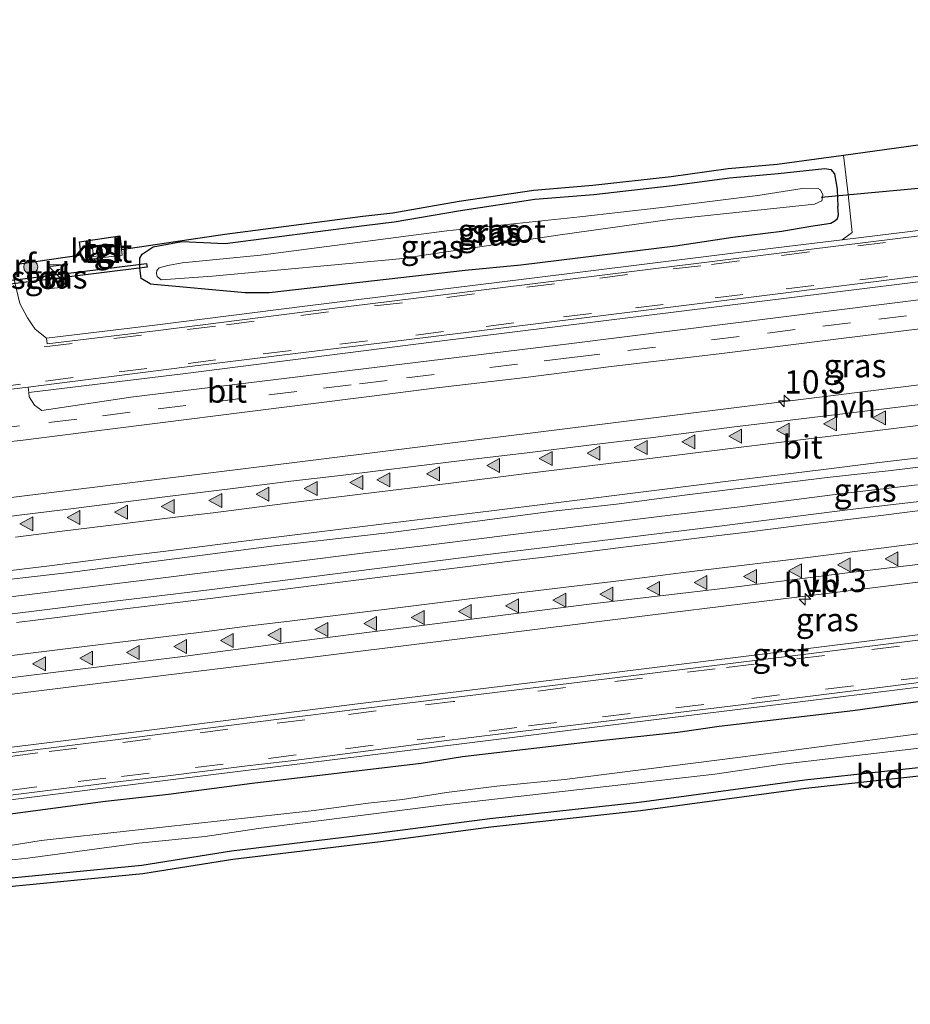
# Model space of a CAD drawing. Units: metres. Extents: x 29997 to 40002, y 370515 to 375003.
# Drawn here: x 34037 to 34133, y 371924 to 372030 of the extents above; entities that cross this region are included whole.
import ezdxf
from ezdxf.enums import TextEntityAlignment as Align

# ---------------------------------------------------------------- set-up
doc = ezdxf.new("R2010")
doc.units = ezdxf.units.M
doc.linetypes.add('VW-3-9_STREEP', pattern=[12, 3, -9])
doc.layers.get('0').update_dxf_attribs({"lineweight": 25})
for name, color, linetype, lineweight in [('B-ME-AL-OVERIG-S-B1', 7, 'Continuous', 18), ('B-ME-AM-KILOMETR-S-B1', 7, 'Continuous', 18), ('B-ME-BV-GELEIDECONSTRUCTIE-GELEIDERAIL-L-B1', 213, 'BV-GELEIDERAIL', 18), ('B-ME-GR-BOOM-S-B1', 93, 'Continuous', 18), ('B-ME-IE-GRASLAND-GV-B6', 93, 'Continuous', 18), ('B-ME-IE-GRONDWERKLIJN-GROND_INGERICHT-GV-B6', 253, 'Continuous', 18), ('B-ME-IE-INRICHTINGSELEMENT-S-B1', 253, 'Continuous', 18), ('B-ME-OG-BEBOUWING-GV-B6', 173, 'Continuous', 18), ('B-ME-OG-WATER-GV-B6', 153, 'Continuous', 18), ('B-ME-VH-VERH_SOORT-BITUMEN-GV-B6', 8, 'IE-TERREINAFSCHEIDING-NATUURLIJK-HOUTWAL', 18), ('B-ME-VH-VERH_SOORT-GV-B6', 8, 'Continuous', 18), ('B-ME-VH-VERH_SOORT-HALF_VERHARDING-GV-B6', 8, 'IE-TERREINAFSCHEIDING-NATUURLIJK-HOUTWAL', 18), ('B-ME-VH-VERH_SOORT-KLINKERS-GV-B6', 8, 'IE-TERREINAFSCHEIDING-NATUURLIJK-HOUTWAL', 18), ('B-ME-VH-VERH_SOORT-TEGELS-GV-B6', 8, 'Continuous', 18), ('B-ME-VW-MARKERING-39STREEP-015-L-B1', 255, 'VW-3-9_STREEP', 18), ('B-ME-VW-MARKERING-STREEP-015-L-B1', 7, 'Continuous', 18), ('B-ME-VW-MARKERING-VLAKMARK-S-B1', 7, 'Continuous', 18)]:
    doc.layers.add(name, color=color, linetype=linetype, lineweight=lineweight)
for name, color, linetype in [('B-ME-GW-INSTEEKWATERGANG-L-B1', 10, 'Continuous'), ('B-ME-KG-KADASTRAAL-OPNAMEDTMGRENS-L-B1', 10, 'Continuous'), ('B-ME-KW-DUIKER-GV-B6', 10, 'Continuous'), ('B-ME-KW-DUIKER-L-B1', 10, 'Continuous')]:
    doc.layers.add(name, color=color, linetype=linetype)
doc.styles.add('NLCS-ISO', font='NLCS-ISO.TTF')
doc.linetypes.add('BV-GELEIDERAIL', pattern='A,10,-3,[108,NLCS.SHX,S=1,R=0,X=0,Y=0],-3', length=16)
doc.linetypes.add('IE-TERREINAFSCHEIDING-NATUURLIJK-HOUTWAL', pattern='A,7,-1.5,[67,NLCS.SHX,S=0.75,R=45,X=0,Y=0],-1.5,7,-1.5,[70,NLCS.SHX,S=0.75,R=0,X=0,Y=0],-1.5', length=20)

# ---------------------------------------------------------------- blocks, each defined once
blk = doc.blocks.new('hecto')
for p, q in [((0, 0.625), (-0.625, 0)), ((0, -0.625), (0, 0.625)), ((-0.625, 0), (0.625, 0)), ((0.625, 0), (0, -0.625))]:
    blk.add_line(p, q)
blk = doc.blocks.new('verfsymbol')
for color in [252, 253]:
    blk.add_hatch(color=color).paths.add_polyline_path([(0.75, -0.625), (0, 0.75), (-0.75, -0.625)])
blk.add_lwpolyline([(0.75, -0.625), (0, 0.75), (-0.75, -0.625)], close=True)
blk = doc.blocks.new('boom')
h = blk.add_hatch(color=256)
edge = h.paths.add_edge_path()
edge.add_arc((0, 0), 0.75, 0, 360)
blk.add_circle((0, 0), 0.75)
blk = doc.blocks.new('kast')
blk.add_line((-0.75, -0.75), (0.75, 0.75))
blk.add_lwpolyline([(-0.75, 0.75), (0.75, 0.75), (0.75, -0.75), (-0.75, -0.75)], close=True)
blk = doc.blocks.new('dtb')
blk.add_circle((0, 0), 0.75)

msp = doc.modelspace()

# ---------------------------------------------------------------- linework, layer by layer
at = {"layer": 'B-ME-BV-GELEIDECONSTRUCTIE-GELEIDERAIL-L-B1'}
msp.add_polyline3d([(34022.787, 371966.185, 3.495), (34039.042, 371968.179, 3.529), (34045.824, 371969.05, 3.526), (34050.535, 371969.611, 3.525), (34058.777, 371970.653, 3.524), (34065.943, 371971.51, 3.514), (34074.499, 371972.599, 3.506), (34081.869, 371973.467, 3.518), (34090.096, 371974.525, 3.529), (34098.258, 371975.52, 3.535), (34105.773, 371976.451, 3.528), (34114.138, 371977.447, 3.536), (34125.483, 371978.922, 3.518), (34133.474, 371979.843, 3.522)], dxfattribs=at)
at = {"layer": 'B-ME-GW-INSTEEKWATERGANG-L-B1'}
for points in [[(34051.1281, 372001.4129, 1.4933), (34050.164, 372001.979, 1.39), (34050.01, 372003.104, 1.343), (34050.041, 372004.177, 1.355), (34050.276, 372004.616, 1.409), (34051.466, 372005.377, 1.382), (34054.536, 372005.953, 1.342), (34059.2, 372005.732, 1.288), (34074.086, 372007.678, 1.455), (34077.313, 372008.061, 1.389), (34084.448, 372009.297, 1.432), (34092.424, 372010.487, 1.492), (34098.749, 372011.018, 1.516), (34107.165, 372011.958, 1.503), (34113.296, 372012.787, 1.554), (34118.527, 372013.251, 1.456), (34123.528, 372013.807, 1.517), (34124.183, 372013.687, 1.541), (34124.591, 372013.206, 1.609), (34124.864, 372011.579, 1.637), (34124.926, 372009.714, 1.674)], [(34051.1281, 372001.4129, 1.4933), (34061.339, 372000.484, 1.629), (34063.8973, 372000.4755, 1.7359), (34084.934, 372002.9, 1.728), (34090.914, 372003.456, 1.766), (34107.52, 372005.497, 1.788), (34113.683, 372006.42, 1.773), (34118.92, 372007.061, 1.791), (34122.028, 372007.594, 1.723), (34124.175, 372007.9348, 1.7586), (34124.6354, 372008.1624, 1.7502), (34124.911, 372008.439, 1.742), (34125.0007, 372008.8326, 1.7321), (34124.926, 372009.714, 1.674)], [(34291.385, 371968.94, 1.341), (34287.9702, 371968.5021, 1.4366), (34282.3873, 371967.9097, 1.4241), (34277.0252, 371967.0776, 1.5035), (34268.1985, 371965.9953, 1.3201), (34240.3479, 371963.0076, 1.2488), (34217.4752, 371960.1178, 1.2825), (34206.9808, 371958.4322, 1.4194), (34186.4883, 371956.2729, 1.3186), (34163.16, 371953.2232, 1.2741), (34152.8216, 371951.753, 1.3973), (34138.4835, 371950.0288, 1.3523), (34121.382, 371948.156, 1.38), (34103.635, 371945.782, 1.399), (34087.576, 371944.012, 1.356), (34075.735, 371942.46, 1.317), (34059.863, 371940.546, 1.337), (34050.2421, 371939.0162, 1.3634), (34032.547, 371937.305, 1.309), (34025.269, 371936.323, 1.325)], [(34024.942, 371936.994, 1.238), (34024.429, 371938.24, 1.501), (34024.091, 371940.188, 1.624), (34023.958, 371941.309, 1.753), (34024.133, 371942.174, 1.773), (34024.809, 371942.779, 1.872), (34025.308, 371942.996, 1.844), (34029.562, 371943.694, 1.906), (34034.745, 371944.381, 1.873), (34046.327, 371945.905, 1.968), (34053.096, 371946.652, 1.898), (34062.094, 371947.844, 1.954), (34080.235, 371949.986, 1.923), (34084.65, 371950.703, 1.934), (34098.474, 371952.32, 1.952), (34107.77, 371953.307, 1.915), (34112.205, 371953.947, 1.956), (34126.567, 371955.634, 1.927), (34131.944, 371956.375, 1.982), (34139.272, 371957.353, 1.918)]]:
    msp.add_polyline3d(points, dxfattribs=at)
at = {"layer": 'B-ME-IE-GRASLAND-GV-B6'}
for points in [[(34049.053, 371989.247, 2.035), (34039.511, 371987.834, 2.042), (34038.724, 371988.4, 2.021), (34038.158, 371989.287, 1.975), (34038.114, 371989.768, 1.968), (34054.911, 371991.798, 1.953), (34081.609, 371995.181, 1.964), (34116.521, 371999.516, 2.008), (34143.114, 372002.818, 2.033), (34168.839, 372005.996, 2.017), (34194.37, 372009.148, 2.023), (34217.948, 372012.126, 2.044), (34245.226, 372015.537, 2.063), (34271.624, 372018.721, 2.056), (34297.4, 372021.921, 2.072), (34322.171, 372025.017, 2.081)], [(34305.857, 372020.921, 2.1569), (34298.8853, 372020.1501, 2.149), (34264.4697, 372015.8436, 2.144), (34252.3394, 372014.2574, 2.1351), (34228.3465, 372011.3631, 2.0838), (34189.6824, 372006.5331, 2.0708), (34169.8, 372004.195, 2.037), (34140.221, 372000.412, 2.024), (34135.601, 371999.938, 2.039), (34096.361, 371994.997, 2.035), (34049.053, 371989.247, 2.035)], [(34125.5458, 372015.2239, 1.5995), (34126.0317, 372010.987, 1.7074), (34126.4962, 372006.937, 1.8104), (34125.423, 372006.151, 1.838), (34118.298, 372005.282, 1.823), (34091.525, 372001.94, 1.84), (34067.72, 371999.005, 1.82), (34051.632, 371996.969, 1.855), (34040.011, 371995.5699, 1.8335), (34038.788, 371996.562, 1.789), (34038.4106, 371997.1145, 1.7623), (34037.967, 371997.764, 1.731), (34037.147, 371999.318, 1.686), (34036.4422, 372002.3126, 1.4919)], [(34037.104, 372003.5601, 1.696), (34043.74, 372004.512, 1.632), (34043.82, 372003.964, 1.624), (34048.132, 372004.495, 1.636), (34048.0502, 372005.1146, 1.6417), (34059.1611, 372006.7343, 1.2519), (34073.9594, 372008.6693, 1.4186), (34077.1685, 372009.0502, 1.3525), (34084.2892, 372010.2837, 1.3955), (34092.3085, 372011.4802, 1.4556), (34098.6518, 372012.0127, 1.4797), (34107.0427, 372012.9499, 1.4666), (34113.1847, 372013.7804, 1.5176), (34118.4275, 372014.2454, 1.4197), (34125.5458, 372015.2239, 1.5995)], [(34124.926, 372009.714, 1.674), (34125.0007, 372008.8326, 1.7321), (34124.911, 372008.439, 1.742), (34124.6354, 372008.1624, 1.7502), (34124.175, 372007.9348, 1.7586), (34122.028, 372007.594, 1.723), (34118.92, 372007.061, 1.791), (34113.683, 372006.42, 1.773), (34107.52, 372005.497, 1.788), (34090.914, 372003.456, 1.766), (34084.934, 372002.9, 1.728), (34063.8973, 372000.4755, 1.7359), (34061.339, 372000.484, 1.629), (34051.1281, 372001.4129, 1.4933), (34050.164, 372001.979, 1.39), (34050.01, 372003.104, 1.343), (34050.041, 372004.177, 1.355), (34050.276, 372004.616, 1.409), (34051.466, 372005.377, 1.382), (34054.536, 372005.953, 1.342), (34059.2, 372005.732, 1.288), (34074.086, 372007.678, 1.455), (34077.313, 372008.061, 1.389), (34084.448, 372009.297, 1.432), (34092.424, 372010.487, 1.492), (34098.749, 372011.018, 1.516), (34107.165, 372011.958, 1.503), (34113.296, 372012.787, 1.554), (34118.527, 372013.251, 1.456), (34123.528, 372013.807, 1.517), (34124.183, 372013.687, 1.541), (34124.591, 372013.206, 1.609), (34124.864, 372011.579, 1.637), (34124.926, 372009.714, 1.674)], [(34074.086, 372007.678, 1.455), (34059.2, 372005.732, 1.288), (34054.536, 372005.953, 1.342), (34051.466, 372005.377, 1.382), (34050.276, 372004.616, 1.409), (34050.041, 372004.177, 1.355), (34050.01, 372003.104, 1.343), (34050.164, 372001.979, 1.39), (34051.1281, 372001.4129, 1.4933), (34061.339, 372000.484, 1.629), (34063.8973, 372000.4755, 1.7359), (34084.934, 372002.9, 1.728), (34090.914, 372003.456, 1.766), (34107.52, 372005.497, 1.788), (34113.683, 372006.42, 1.773), (34118.92, 372007.061, 1.791), (34122.028, 372007.594, 1.723), (34124.175, 372007.9348, 1.7586), (34124.6354, 372008.1624, 1.7502), (34124.911, 372008.439, 1.742), (34125.0007, 372008.8326, 1.7321), (34124.926, 372009.714, 1.674), (34124.864, 372011.579, 1.637), (34124.591, 372013.206, 1.609), (34124.183, 372013.687, 1.541), (34123.528, 372013.807, 1.517), (34118.527, 372013.251, 1.456), (34113.296, 372012.787, 1.554), (34107.165, 372011.958, 1.503), (34098.749, 372011.018, 1.516), (34092.424, 372010.487, 1.492), (34084.448, 372009.297, 1.432), (34077.313, 372008.061, 1.389), (34074.086, 372007.678, 1.455)], [(34305.6525, 372011.8601, 2.5652), (34285.804, 372009.4025, 2.5534), (34265.9556, 372006.945, 2.5293), (34245.1907, 372004.374, 2.5167), (34226.2587, 372002.0299, 2.4985), (34206.4103, 371999.5724, 2.4951), (34186.5618, 371997.1148, 2.4827), (34166.7134, 371994.6573, 2.4734), (34127.0165, 371989.7422, 2.4745), (34107.1681, 371987.2847, 2.4639), (34087.3196, 371984.8272, 2.4633), (34067.4712, 371982.3696, 2.4587), (34027.7743, 371977.4545, 2.4594), (34002.091, 371974.176, 2.415), (33979.966, 371971.496, 2.461), (33933.859, 371965.6873, 2.4443)], [(34121.1049, 372011.6512, 0.45), (34116.3576, 372010.8861, 0.45), (34106.0346, 372009.6109, 0.45), (34097.241, 372008.6227, 0.45), (34082.9831, 372007.088, 0.45), (34062.9778, 372004.4761, 0.45), (34054.5847, 372003.6745, 0.45), (34053.0372, 372003.4013, 0.45), (34052.0905, 372003.128, 0.45), (34051.8538, 372002.8548, 0.45), (34051.7992, 372002.5087, 0.45), (34051.872, 372002.199, 0.45), (34052.309, 372001.8528, 0.45), (34057.8255, 372002.2354, 0.45), (34077.9093, 372004.0858, 0.45), (34094.8833, 372006.6461, 0.45), (34106.8949, 372008.3357, 0.45), (34122.443, 372009.9616, 0.45), (34123.2396, 372010.3123, 0.45), (34123.2993, 372010.7305, 0.45), (34123.3351, 372010.9818, 0.45), (34123.0803, 372011.4918, 0.45), (34122.7617, 372011.6831, 0.45), (34121.1049, 372011.6512, 0.45)], [(33934.6259, 371956.9211, 2.6443), (33961.24, 371960.3565, 2.6387), (33987.854, 371963.792, 2.633), (33992.294, 371964.33, 2.63), (34031.8, 371969.23, 2.671), (34042.47, 371970.448, 2.649), (34064.169, 371973.278, 2.678), (34077.234, 371974.783, 2.675), (34094.393, 371977.019, 2.685), (34101.192, 371977.767, 2.685), (34108.469, 371978.743, 2.67), (34123.8092, 371980.6279, 2.7031), (34130.682, 371981.376, 2.684), (34151.626, 371983.975, 2.678), (34165.656, 371985.819, 2.697), (34191.918, 371989.102, 2.719), (34207.085, 371990.902, 2.717), (34215.043, 371991.944, 2.756), (34222.446, 371992.799, 2.7), (34228.5948, 371993.6145, 2.7662), (34241.2279, 371995.1945, 2.6977), (34257.294, 371997.277, 2.779), (34300.69, 372002.552, 2.759), (34320.8319, 372005.0744, 2.7827)], [(34041.897, 372001.075, 1.574), (34041.599, 372003.427, 1.572), (34040.181, 372003.245, 1.574), (34040.478, 372000.901, 1.554), (34041.897, 372001.075, 1.574)], [(34304.8228, 371998.9544, 2.8946), (34297.4345, 371998.059, 2.8855), (34278.0022, 371995.6419, 2.8706), (34266.1888, 371994.1673, 2.8715), (34251.967, 371992.3917, 2.8494), (34240.9639, 371991.0482, 2.8446), (34230.4645, 371989.7678, 2.8427), (34220.7806, 371988.601, 2.8418), (34218.988, 371988.538, 2.784), (34209.831, 371987.2247, 2.8369), (34175.407, 371983.1, 2.731), (34169.607, 371982.509, 2.794), (34148.552, 371979.784, 2.758), (34126.26, 371977.208, 2.719), (34111.6678, 371975.3312, 2.7593), (34086.77, 371972.291, 2.72), (34057.192, 371968.562, 2.714), (34045.243, 371967.135, 2.686), (34015.628, 371963.434, 2.694), (34008.949, 371962.713, 2.685), (33968.4132, 371957.5864, 2.6714), (33964.73, 371957.237, 2.681), (33934.9269, 371953.4805, 2.6899)], [(33944.711, 371973.424, 2.114), (33973.757, 371976.804, 2.126), (33986.7343, 371978.4554, 2.1192), (33996.608, 371979.647, 2.126), (34007.253, 371980.939, 2.124), (34014.195, 371981.837, 2.119), (34023.501, 371982.976, 2.128), (34031.589, 371983.994, 2.145), (34037.493, 371984.659, 2.137), (34046.23, 371985.763, 2.145), (34052.213, 371986.499, 2.123), (34061.264, 371987.657, 2.143), (34074.655, 371989.318, 2.12), (34081.914, 371990.251, 2.141), (34091.421, 371991.373, 2.127), (34100.616, 371992.552, 2.125), (34112.202, 371993.922, 2.131), (34125.0088, 371995.5258, 2.1213), (34133.737, 371996.59, 2.124)], [(33949.633, 371941.01, 2.189), (33925.571, 371938.064, 2.189), (33935.6813, 371944.8572, 2.4983), (33946.016, 371946.199, 2.49), (33965.8439, 371948.654, 2.5209), (33985.6924, 371951.1115, 2.5281), (34025.3892, 371956.0266, 2.53), (34045.2377, 371958.4841, 2.5379), (34065.0861, 371960.9417, 2.5369), (34084.9346, 371963.3992, 2.546), (34104.783, 371965.8568, 2.5429), (34124.6314, 371968.3143, 2.5436), (34144.4799, 371970.7718, 2.5502), (34164.3283, 371973.2294, 2.5525), (34184.1768, 371975.6869, 2.5584), (34204.0252, 371978.1444, 2.5653), (34223.8736, 371980.602, 2.5738), (34243.7221, 371983.0595, 2.5831), (34263.5705, 371985.517, 2.5958), (34283.4189, 371987.9746, 2.6178), (34303.2674, 371990.4321, 2.6276)], [(34322.0518, 371987.1237, 2.2517), (34298.823, 371984.172, 2.255), (34274.628, 371981.235, 2.222), (34251.619, 371978.343, 2.209), (34221.256, 371974.653, 2.197), (34198.453, 371971.793, 2.193), (34174.901, 371968.92, 2.209), (34150.114, 371965.815, 2.197), (34121.176, 371962.203, 2.196), (34097.479, 371959.288, 2.172), (34073.097, 371956.309, 2.164), (34049.349, 371953.324, 2.182), (34023.194, 371950.084, 2.191), (33999.172, 371947.087, 2.185), (33973.765, 371943.98, 2.198), (33949.633, 371941.01, 2.189)], [(34032.436, 371945.602, 2.001), (34046.94, 371947.407, 2.023), (34067.501, 371949.935, 1.992), (34085.131, 371952.133, 1.992), (34102.551, 371954.317, 2.001), (34121.188, 371956.597, 2.006), (34135.059, 371958.329, 2.026)], [(34034.745, 371944.381, 1.873), (34046.327, 371945.905, 1.968), (34053.096, 371946.652, 1.898), (34062.094, 371947.844, 1.954), (34080.235, 371949.986, 1.923), (34084.65, 371950.703, 1.934), (34098.474, 371952.32, 1.952), (34107.77, 371953.307, 1.915), (34112.205, 371953.947, 1.956), (34126.567, 371955.634, 1.927), (34131.944, 371956.375, 1.982), (34139.272, 371957.353, 1.918)], [(34139.272, 371957.353, 1.918), (34131.944, 371956.375, 1.982), (34126.567, 371955.634, 1.927), (34112.205, 371953.947, 1.956), (34107.77, 371953.307, 1.915), (34098.474, 371952.32, 1.952), (34084.65, 371950.703, 1.934), (34080.235, 371949.986, 1.923), (34062.094, 371947.844, 1.954), (34053.096, 371946.652, 1.898), (34046.327, 371945.905, 1.968), (34034.745, 371944.381, 1.873)], [(34142.5722, 371954.3134, 0.295), (34114.2193, 371950.5929, 0.295), (34095.6061, 371948.2376, 0.295), (34088.3383, 371947.5047, 0.295), (34082.9226, 371946.8353, 0.295), (34078.2183, 371946.0743, 0.295), (34074.528, 371945.6797, 0.295), (34068.7251, 371944.9186, 0.295), (34039.4496, 371941.6732, 0.295), (34026.142, 371939.5287, 0.295), (34025.935, 371939.4131, 0.295), (34025.8959, 371939.0607, 0.295), (34026.073, 371938.8352, 0.295), (34026.5398, 371938.6741, 0.295), (34027.5539, 371938.6097, 0.295), (34029.8236, 371938.9479, 0.295), (34038.0049, 371939.7895, 0.295)], [(34038.0049, 371939.7895, 0.295), (34049.9288, 371941.4082, 0.295), (34057.0195, 371942.129, 0.295), (34062.75, 371942.9665, 0.295), (34082.1027, 371945.4549, 0.295), (34111.7252, 371948.801, 0.295), (34119.0011, 371949.8802, 0.295), (34139.5007, 371952.2599, 0.295)], [(34138.4835, 371950.0288, 1.3523), (34121.382, 371948.156, 1.38), (34103.635, 371945.782, 1.399), (34087.576, 371944.012, 1.356), (34075.735, 371942.46, 1.317), (34059.863, 371940.546, 1.337), (34050.2421, 371939.0162, 1.3634), (34032.547, 371937.305, 1.309)]]:
    msp.add_polyline3d(points, dxfattribs=at)
at = {"layer": 'B-ME-IE-GRONDWERKLIJN-GROND_INGERICHT-GV-B6'}
for points in [[(33937.4167, 371925.0195, 1.4021), (33959.8688, 371928.0799, 1.4079), (33967.0472, 371928.8834, 1.4587), (33973.468, 371929.559, 1.408), (33989.5772, 371931.708, 1.395), (34005.551, 371933.607, 1.404), (34013.197, 371934.687, 1.286), (34013.5107, 371934.7116, 1.3054), (34014.2583, 371934.8155, 1.3128), (34023.6065, 371936.0989, 1.3186), (34024.622, 371936.224, 1.374), (34025.269, 371936.323, 1.325), (34032.547, 371937.305, 1.309), (34050.2421, 371939.0162, 1.3634), (34059.863, 371940.546, 1.337), (34075.735, 371942.46, 1.317), (34087.576, 371944.012, 1.356), (34103.635, 371945.782, 1.399), (34121.382, 371948.156, 1.38), (34138.4835, 371950.0288, 1.3523)], [(34138.5868, 371949.1267, 1.325), (34121.4922, 371947.2547, 1.415), (34103.7446, 371944.8806, 1.365), (34087.6835, 371943.1104, 1.362), (34075.8479, 371941.5591, 1.225), (34059.9895, 371939.6467, 1.284), (34050.3572, 371938.1152, 1.333), (34032.6513, 371936.4029, 1.416), (34023.7128, 371935.197, 1.474), (34013.5927, 371933.8066, 1.277), (34005.6731, 371932.7072, 1.361), (33996.5047, 371931.5819, 1.429), (33989.6882, 371930.8068, 1.401), (33973.5774, 371928.6576, 1.374), (33959.979, 371927.1785, 1.396), (33937.4961, 371924.1125, 1.3546)]]:
    msp.add_polyline3d(points, dxfattribs=at)
at = {"layer": 'B-ME-KG-KADASTRAAL-OPNAMEDTMGRENS-L-B1'}
for points in [[(34037.104, 372003.5601, 1.696), (34043.74, 372004.512, 1.632), (34043.552, 372005.927, 1.676), (34047.872, 372006.5552, 1.6264), (34048.0502, 372005.1146, 1.6417), (34059.1611, 372006.7343, 1.2519), (34073.9594, 372008.6693, 1.4186), (34077.1685, 372009.0502, 1.3525), (34084.2892, 372010.2837, 1.3955), (34092.3085, 372011.4802, 1.4556), (34098.6518, 372012.0127, 1.4797), (34107.0427, 372012.9499, 1.4666), (34113.1847, 372013.7804, 1.5176), (34118.4275, 372014.2454, 1.4197), (34125.5458, 372015.2239, 1.5995), (34142.855, 372017.603, 1.6101)], [(34138.5868, 371949.1267, 1.325), (34121.4922, 371947.2547, 1.415), (34103.7446, 371944.8806, 1.365), (34087.6835, 371943.1104, 1.362), (34075.8479, 371941.5591, 1.225), (34059.9895, 371939.6467, 1.284), (34050.3572, 371938.1152, 1.333), (34032.6513, 371936.4029, 1.416), (34023.7128, 371935.197, 1.474), (34013.5927, 371933.8066, 1.277), (34005.6731, 371932.7072, 1.361), (33996.5047, 371931.5819, 1.429), (33989.6882, 371930.8068, 1.401), (33973.5774, 371928.6576, 1.374), (33959.979, 371927.1785, 1.396), (33937.4961, 371924.1125, 1.3546)]]:
    msp.add_polyline3d(points, dxfattribs=at)
at = {"layer": 'B-ME-KW-DUIKER-GV-B6'}
msp.add_polyline3d([(34050.813, 372003.201, 0.05), (33841.075, 371977.201, 0.282), (33841.07, 371977.629, 0.36), (34050.734, 372003.607, 0.097), (34050.813, 372003.201, 0.05)], dxfattribs=at)
at = {"layer": 'B-ME-KW-DUIKER-L-B1'}
msp.add_line((34123.1639, 372010.7178, 0.8886), (34145.0429, 372012.7713, 0.85), dxfattribs=at)
at = {"layer": 'B-ME-OG-BEBOUWING-GV-B6'}
msp.add_polyline3d([(34046.539, 372004.903, 1.668), (34046.571, 372004.522, 1.624), (34045.0401, 372004.3631, 1.6413), (34045.009, 372004.669, 1.66), (34044.9239, 372005.502, 1.6068), (34046.465, 372005.642, 1.638), (34046.539, 372004.903, 1.668)], dxfattribs=at)
at = {"layer": 'B-ME-OG-WATER-GV-B6'}
for points in [[(34121.1049, 372011.6512, 0.45), (34122.7617, 372011.6831, 0.45), (34123.0803, 372011.4918, 0.45), (34123.3351, 372010.9818, 0.45), (34123.2993, 372010.7305, 0.45), (34123.2396, 372010.3123, 0.45), (34122.443, 372009.9616, 0.45), (34106.8949, 372008.3357, 0.45), (34094.8833, 372006.6461, 0.45), (34077.9093, 372004.0858, 0.45), (34057.8255, 372002.2354, 0.45), (34052.309, 372001.8528, 0.45), (34051.872, 372002.199, 0.45), (34051.7992, 372002.5087, 0.45), (34051.8538, 372002.8548, 0.45), (34052.0905, 372003.128, 0.45), (34053.0372, 372003.4013, 0.45), (34054.5847, 372003.6745, 0.45), (34062.9778, 372004.4761, 0.45), (34082.9831, 372007.088, 0.45), (34097.241, 372008.6227, 0.45), (34106.0346, 372009.6109, 0.45), (34116.3576, 372010.8861, 0.45), (34121.1049, 372011.6512, 0.45)], [(34038.0049, 371939.7895, 0.295), (34029.8236, 371938.9479, 0.295), (34027.5539, 371938.6097, 0.295), (34026.5398, 371938.6741, 0.295), (34026.073, 371938.8352, 0.295), (34025.8959, 371939.0607, 0.295), (34025.935, 371939.4131, 0.295), (34026.142, 371939.5287, 0.295), (34039.4496, 371941.6732, 0.295), (34068.7251, 371944.9186, 0.295), (34074.528, 371945.6797, 0.295), (34078.2183, 371946.0743, 0.295), (34082.9226, 371946.8353, 0.295), (34088.3383, 371947.5047, 0.295), (34095.6061, 371948.2376, 0.295), (34114.2193, 371950.5929, 0.295), (34142.5722, 371954.3134, 0.295)], [(34139.5007, 371952.2599, 0.295), (34119.0011, 371949.8802, 0.295), (34111.7252, 371948.801, 0.295), (34082.1027, 371945.4549, 0.295), (34062.75, 371942.9665, 0.295), (34057.0195, 371942.129, 0.295), (34049.9288, 371941.4082, 0.295), (34038.0049, 371939.7895, 0.295)]]:
    msp.add_polyline3d(points, dxfattribs=at)
at = {"layer": 'B-ME-VH-VERH_SOORT-BITUMEN-GV-B6'}
for points in [[(34322.078, 372025.588, 2.052), (34297.333, 372022.511, 2.049), (34271.535, 372019.33, 2.032), (34245.177, 372016.038, 2.027), (34217.875, 372012.696, 2.017), (34194.313, 372009.744, 2.009), (34168.742, 372006.576, 2), (34143.001, 372003.425, 1.989), (34116.49, 372000.095, 1.974), (34081.547, 371995.775, 1.935), (34054.82, 371992.471, 1.96), (34038.039, 371990.343, 1.944)], [(34036.4422, 372002.3126, 1.4919), (34037.147, 371999.318, 1.686), (34037.967, 371997.764, 1.731), (34038.4106, 371997.1145, 1.7623), (34038.788, 371996.562, 1.789), (34040.011, 371995.5699, 1.8335), (34040.085, 371994.983, 1.8), (34051.707, 371996.379, 1.814), (34067.777, 371998.428, 1.82), (34091.588, 372001.359, 1.852), (34118.361, 372004.685, 1.832), (34143.546, 372007.771, 1.86)], [(34320.8319, 372005.0744, 2.7827), (34300.69, 372002.552, 2.759), (34257.294, 371997.277, 2.779), (34241.2279, 371995.1945, 2.6977), (34228.5948, 371993.6145, 2.7662), (34222.446, 371992.799, 2.7), (34215.043, 371991.944, 2.756), (34207.085, 371990.902, 2.717), (34191.918, 371989.102, 2.719), (34165.656, 371985.819, 2.697), (34151.626, 371983.975, 2.678), (34130.682, 371981.376, 2.684), (34123.8092, 371980.6279, 2.7031), (34108.469, 371978.743, 2.67), (34101.192, 371977.767, 2.685), (34094.393, 371977.019, 2.685), (34077.234, 371974.783, 2.675), (34064.169, 371973.278, 2.678), (34042.47, 371970.448, 2.649), (34031.8, 371969.23, 2.671), (33992.294, 371964.33, 2.63), (33987.854, 371963.792, 2.633), (33961.24, 371960.3565, 2.6387), (33934.6259, 371956.9211, 2.6443)], [(33934.9269, 371953.4805, 2.6899), (33964.73, 371957.237, 2.681), (33968.4132, 371957.5864, 2.6714), (34008.949, 371962.713, 2.685), (34015.628, 371963.434, 2.694), (34045.243, 371967.135, 2.686), (34057.192, 371968.562, 2.714), (34086.77, 371972.291, 2.72), (34111.6678, 371975.3312, 2.7593), (34126.26, 371977.208, 2.719), (34148.552, 371979.784, 2.758), (34169.607, 371982.509, 2.794), (34175.407, 371983.1, 2.731), (34209.831, 371987.2247, 2.8369), (34218.988, 371988.538, 2.784), (34220.7806, 371988.601, 2.8418), (34230.4645, 371989.7678, 2.8427), (34240.9639, 371991.0482, 2.8446), (34251.967, 371992.3917, 2.8494), (34266.1888, 371994.1673, 2.8715), (34278.0022, 371995.6419, 2.8706), (34297.4345, 371998.059, 2.8855), (34304.8228, 371998.9544, 2.8946)], [(34035.368, 371990.017, 1.945), (34038.039, 371990.343, 1.944), (34038.114, 371989.768, 1.968), (34038.158, 371989.287, 1.975), (34038.724, 371988.4, 2.021), (34039.511, 371987.834, 2.042), (34049.053, 371989.247, 2.035), (34096.361, 371994.997, 2.035), (34135.601, 371999.938, 2.039)], [(34133.737, 371996.59, 2.124), (34125.0088, 371995.5258, 2.1213), (34112.202, 371993.922, 2.131), (34100.616, 371992.552, 2.125), (34091.421, 371991.373, 2.127), (34081.914, 371990.251, 2.141), (34074.655, 371989.318, 2.12), (34061.264, 371987.657, 2.143), (34052.213, 371986.499, 2.123), (34046.23, 371985.763, 2.145), (34037.493, 371984.659, 2.137), (34031.589, 371983.994, 2.145), (34023.501, 371982.976, 2.128), (34014.195, 371981.837, 2.119), (34007.253, 371980.939, 2.124), (33996.608, 371979.647, 2.126), (33986.7343, 371978.4554, 2.1192), (33973.757, 371976.804, 2.126), (33944.711, 371973.424, 2.114)], [(34313.7088, 371993.6481, 2.6713), (34293.2521, 371991.1537, 2.6529), (34282.4399, 371989.7679, 2.6378), (34250.3545, 371985.78, 2.6188), (34233.2599, 371983.6887, 2.6129), (34192.0346, 371978.4825, 2.5806), (34188.4603, 371978.1613, 2.5753), (34174.301, 371976.408, 2.571), (34169.8851, 371975.8085, 2.5721), (34163.2874, 371975.0364, 2.582), (34151.9621, 371973.5745, 2.5774), (34137.708, 371971.819, 2.564), (34125.6755, 371970.3717, 2.5879), (34113.211, 371968.787, 2.581), (34098.5483, 371967.0729, 2.5623), (34065.6872, 371962.9141, 2.5481), (34054.344, 371961.408, 2.522), (34024.16, 371957.687, 2.503), (34014.5886, 371956.6106, 2.5165), (33999.507, 371954.811, 2.523), (33988.4224, 371953.4009, 2.5279), (33985.0825, 371952.9761, 2.5294), (33957.2517, 371949.5596, 2.506), (33938.8453, 371947.2376, 2.5231)], [(34038.039, 371990.343, 1.944), (34035.368, 371990.017, 1.945), (34013.463, 371987.288, 1.951), (34011.437, 371987.049, 1.9841), (33990.109, 371984.42, 1.988), (33973.48, 371982.365, 1.957), (33971.525, 371982.146, 1.974), (33963.033, 371981.074, 1.984), (33951.201, 371979.605, 1.966), (33949.171, 371979.335, 1.982)], [(33934.0197, 371963.8507, 2.4456), (33967.6547, 371967.9649, 2.4508), (33987.2709, 371970.4918, 2.4484), (33991.823, 371971.01, 2.458), (34000.59, 371972.082, 2.458), (34007.522, 371972.926, 2.467), (34014.992, 371973.851, 2.467), (34023.449, 371974.91, 2.48), (34034.442, 371976.28, 2.477), (34042.602, 371977.263, 2.482), (34053.011, 371978.585, 2.501), (34059.73, 371979.41, 2.488), (34066.224, 371980.229, 2.484), (34071.563, 371980.836, 2.504), (34079.633, 371981.837, 2.512), (34085.793, 371982.587, 2.537), (34091.596, 371983.284, 2.498), (34098.506, 371984.141, 2.489), (34105.128, 371984.934, 2.497), (34113.571, 371986.049, 2.531), (34140.9318, 371989.3385, 2.5308)], [(33925.597, 371937.447, 2.169), (33949.691, 371940.396, 2.144), (33973.802, 371943.419, 2.156), (33999.253, 371946.516, 2.159), (34023.186, 371949.468, 2.163), (34049.428, 371952.735, 2.153), (34073.146, 371955.734, 2.146), (34097.536, 371958.72, 2.157), (34121.232, 371961.657, 2.174), (34150.138, 371965.25, 2.179), (34175.004, 371968.332, 2.195), (34198.508, 371971.211, 2.203), (34221.275, 371974.051, 2.197), (34251.6441, 371977.7784, 2.204), (34274.667, 371980.651, 2.212), (34298.838, 371983.603, 2.259), (34322.0941, 371986.5013, 2.2445)], [(34141.6809, 371959.6697, 2.0124), (34130.323, 371958.213, 2.002), (34122.0174, 371957.172, 2.0052), (34113.6595, 371956.1537, 2.0223), (34106.0589, 371955.2246, 2.0087), (34098.3268, 371954.2614, 2.0112), (34089.0659, 371953.1782, 2.0149), (34082.1138, 371952.2979, 2.0115), (34073.6965, 371951.2084, 2.0088), (34066.539, 371950.274, 1.993), (34061.5508, 371949.6868, 2.0193), (34053.0411, 371948.644, 2.0115), (34047.0652, 371947.9111, 2.0193), (34040.4457, 371947.0853, 2.0209), (34032.6658, 371946.124, 1.997)]]:
    msp.add_polyline3d(points, dxfattribs=at)
at = {"layer": 'B-ME-VH-VERH_SOORT-GV-B6'}
for points in [[(34051.707, 371996.379, 1.814), (34040.085, 371994.983, 1.8), (34040.011, 371995.5699, 1.8335), (34051.632, 371996.969, 1.855), (34067.72, 371999.005, 1.82), (34091.525, 372001.94, 1.84), (34118.298, 372005.282, 1.823), (34125.423, 372006.151, 1.838), (34145.2591, 372008.5752, 1.854), (34167.875, 372011.39, 1.844), (34190.425, 372014.241, 1.816), (34217.449, 372017.576, 1.849), (34242.244, 372020.659, 1.861), (34270.182, 372024.126, 1.87), (34297.342, 372027.476, 1.907), (34315.859, 372029.758, 1.904)], [(34315.934, 372029.175, 1.892), (34297.426, 372026.881, 1.923), (34270.257, 372023.545, 1.88), (34242.322, 372020.063, 1.871), (34217.534, 372016.993, 1.868), (34190.517, 372013.655, 1.834), (34167.934, 372010.801, 1.845), (34143.546, 372007.771, 1.86), (34118.361, 372004.685, 1.832), (34091.588, 372001.359, 1.852), (34067.777, 371998.428, 1.82), (34051.707, 371996.379, 1.814)], [(34054.911, 371991.798, 1.953), (34038.114, 371989.768, 1.968), (34038.039, 371990.343, 1.944), (34054.82, 371992.471, 1.96), (34081.547, 371995.775, 1.935), (34116.49, 372000.095, 1.974), (34143.001, 372003.425, 1.989), (34168.742, 372006.576, 2), (34194.313, 372009.744, 2.009), (34217.875, 372012.696, 2.017), (34245.177, 372016.038, 2.027), (34271.535, 372019.33, 2.032), (34297.333, 372022.511, 2.049), (34322.078, 372025.588, 2.052)], [(34322.171, 372025.017, 2.081), (34297.4, 372021.921, 2.072), (34271.624, 372018.721, 2.056), (34245.226, 372015.537, 2.063), (34217.948, 372012.126, 2.044), (34194.37, 372009.148, 2.023), (34168.839, 372005.996, 2.017), (34143.114, 372002.818, 2.033), (34116.521, 371999.516, 2.008), (34081.609, 371995.181, 1.964), (34054.911, 371991.798, 1.953)], [(33949.691, 371940.396, 2.144), (33925.597, 371937.447, 2.169), (33925.571, 371938.064, 2.189), (33949.633, 371941.01, 2.189), (33973.765, 371943.98, 2.198), (33999.172, 371947.087, 2.185), (34023.194, 371950.084, 2.191), (34049.349, 371953.324, 2.182), (34073.097, 371956.309, 2.164), (34097.479, 371959.288, 2.172), (34121.176, 371962.203, 2.196), (34150.114, 371965.815, 2.197), (34174.901, 371968.92, 2.209), (34198.453, 371971.793, 2.193), (34221.256, 371974.653, 2.197), (34251.619, 371978.343, 2.209), (34274.628, 371981.235, 2.222), (34298.823, 371984.172, 2.255), (34322.0518, 371987.1237, 2.2517)], [(34322.0941, 371986.5013, 2.2445), (34298.838, 371983.603, 2.259), (34274.667, 371980.651, 2.212), (34251.6441, 371977.7784, 2.204), (34221.275, 371974.051, 2.197), (34198.508, 371971.211, 2.203), (34175.004, 371968.332, 2.195), (34150.138, 371965.25, 2.179), (34121.232, 371961.657, 2.174), (34097.536, 371958.72, 2.157), (34073.146, 371955.734, 2.146), (34049.428, 371952.735, 2.153), (34023.186, 371949.468, 2.163), (33999.253, 371946.516, 2.159), (33973.802, 371943.419, 2.156), (33949.691, 371940.396, 2.144)], [(34032.6658, 371946.124, 1.997), (34040.4457, 371947.0853, 2.0209), (34047.0652, 371947.9111, 2.0193), (34053.0411, 371948.644, 2.0115), (34061.5508, 371949.6868, 2.0193), (34066.539, 371950.274, 1.993), (34073.6965, 371951.2084, 2.0088), (34082.1138, 371952.2979, 2.0115), (34089.0659, 371953.1782, 2.0149), (34098.3268, 371954.2614, 2.0112), (34106.0589, 371955.2246, 2.0087), (34113.6595, 371956.1537, 2.0223), (34122.0174, 371957.172, 2.0052), (34130.323, 371958.213, 2.002), (34141.6809, 371959.6697, 2.0124)], [(34135.059, 371958.329, 2.026), (34121.188, 371956.597, 2.006), (34102.551, 371954.317, 2.001), (34085.131, 371952.133, 1.992), (34067.501, 371949.935, 1.992), (34046.94, 371947.407, 2.023), (34032.436, 371945.602, 2.001)]]:
    msp.add_polyline3d(points, dxfattribs=at)
at = {"layer": 'B-ME-VH-VERH_SOORT-HALF_VERHARDING-GV-B6'}
for points in [[(34145.2591, 372008.5752, 1.854), (34125.423, 372006.151, 1.838), (34126.4962, 372006.937, 1.8104), (34126.0317, 372010.987, 1.7074), (34125.5458, 372015.2239, 1.5995), (34142.855, 372017.603, 1.6101), (34143.332, 372014.736, 1.621), (34143.8553, 372010.7274, 1.7678), (34144.0925, 372008.9108, 1.8106), (34145.2591, 372008.5752, 1.854)], [(33933.859, 371965.6873, 2.4443), (33979.966, 371971.496, 2.461), (34002.091, 371974.176, 2.415), (34027.7743, 371977.4545, 2.4594), (34067.4712, 371982.3696, 2.4587), (34087.3196, 371984.8272, 2.4633), (34107.1681, 371987.2847, 2.4639), (34127.0165, 371989.7422, 2.4745), (34166.7134, 371994.6573, 2.4734), (34186.5618, 371997.1148, 2.4827), (34206.4103, 371999.5724, 2.4951), (34226.2587, 372002.0299, 2.4985), (34245.1907, 372004.374, 2.5167), (34265.9556, 372006.945, 2.5293), (34285.804, 372009.4025, 2.5534), (34305.6525, 372011.8601, 2.5652)], [(33938.8453, 371947.2376, 2.5231), (33957.2517, 371949.5596, 2.506), (33985.0825, 371952.9761, 2.5294), (33988.4224, 371953.4009, 2.5279), (33999.507, 371954.811, 2.523), (34014.5886, 371956.6106, 2.5165), (34024.16, 371957.687, 2.503), (34054.344, 371961.408, 2.522), (34065.6872, 371962.9141, 2.5481), (34098.5483, 371967.0729, 2.5623), (34113.211, 371968.787, 2.581), (34125.6755, 371970.3717, 2.5879), (34137.708, 371971.819, 2.564), (34151.9621, 371973.5745, 2.5774), (34163.2874, 371975.0364, 2.582), (34169.8851, 371975.8085, 2.5721), (34174.301, 371976.408, 2.571), (34188.4603, 371978.1613, 2.5753), (34192.0346, 371978.4825, 2.5806), (34233.2599, 371983.6887, 2.6129), (34250.3545, 371985.78, 2.6188), (34282.4399, 371989.7679, 2.6378), (34293.2521, 371991.1537, 2.6529), (34313.7088, 371993.6481, 2.6713)], [(34303.2674, 371990.4321, 2.6276), (34283.4189, 371987.9746, 2.6178), (34263.5705, 371985.517, 2.5958), (34243.7221, 371983.0595, 2.5831), (34223.8736, 371980.602, 2.5738), (34204.0252, 371978.1444, 2.5653), (34184.1768, 371975.6869, 2.5584), (34164.3283, 371973.2294, 2.5525), (34144.4799, 371970.7718, 2.5502), (34124.6314, 371968.3143, 2.5436), (34104.783, 371965.8568, 2.5429), (34084.9346, 371963.3992, 2.546), (34065.0861, 371960.9417, 2.5369), (34045.2377, 371958.4841, 2.5379), (34025.3892, 371956.0266, 2.53), (33985.6924, 371951.1115, 2.5281), (33965.8439, 371948.654, 2.5209), (33946.016, 371946.199, 2.49)], [(34140.9318, 371989.3385, 2.5308), (34113.571, 371986.049, 2.531), (34105.128, 371984.934, 2.497), (34098.506, 371984.141, 2.489), (34091.596, 371983.284, 2.498), (34085.793, 371982.587, 2.537), (34079.633, 371981.837, 2.512), (34071.563, 371980.836, 2.504), (34066.224, 371980.229, 2.484), (34059.73, 371979.41, 2.488), (34053.011, 371978.585, 2.501), (34042.602, 371977.263, 2.482), (34034.442, 371976.28, 2.477), (34023.449, 371974.91, 2.48), (34014.992, 371973.851, 2.467), (34007.522, 371972.926, 2.467), (34000.59, 371972.082, 2.458), (33991.823, 371971.01, 2.458), (33987.2709, 371970.4918, 2.4484), (33967.6547, 371967.9649, 2.4508), (33934.0197, 371963.8507, 2.4456)]]:
    msp.add_polyline3d(points, dxfattribs=at)
at = {"layer": 'B-ME-VH-VERH_SOORT-KLINKERS-GV-B6'}
msp.add_polyline3d([(34041.599, 372003.427, 1.572), (34041.897, 372001.075, 1.574), (34040.478, 372000.901, 1.554), (34040.181, 372003.245, 1.574), (34041.599, 372003.427, 1.572)], dxfattribs=at)
at = {"layer": 'B-ME-VH-VERH_SOORT-TEGELS-GV-B6'}
for points in [[(34048.0502, 372005.1146, 1.6417), (34048.132, 372004.495, 1.636), (34043.82, 372003.964, 1.624), (34043.74, 372004.512, 1.632), (34043.552, 372005.927, 1.676), (34047.872, 372006.5552, 1.6264), (34048.0502, 372005.1146, 1.6417)], [(34046.539, 372004.903, 1.668), (34046.465, 372005.642, 1.638), (34044.9239, 372005.502, 1.6068), (34045.009, 372004.669, 1.66), (34045.0401, 372004.3631, 1.6413), (34046.571, 372004.522, 1.624), (34046.539, 372004.903, 1.668)]]:
    msp.add_polyline3d(points, dxfattribs=at)
at = {"layer": 'B-ME-VW-MARKERING-39STREEP-015-L-B1'}
for points in [[(34031.279, 371993.6, 1.838), (34039.768, 371994.663, 1.859), (34047.217, 371995.543, 1.872), (34055.149, 371996.531, 1.838), (34059.316, 371997.029, 1.843), (34067.311, 371998.036, 1.835), (34075.228, 371999.039, 1.834), (34082.982, 371999.953, 1.84), (34091.556, 372001.053, 1.875), (34099.403, 372002.034, 1.877), (34107.264, 372003.018, 1.857), (34111.397, 372003.486, 1.877), (34118.911, 372004.456, 1.86), (34127.076, 372005.489, 1.883), (34135.276, 372006.447, 1.888)], [(34034.253, 371990.254, 1.957), (34039.898, 371990.975, 1.968), (34047.8, 371991.978, 1.96), (34055.216, 371992.884, 1.94), (34063.274, 371993.898, 1.938), (34071.473, 371994.935, 1.946), (34079.639, 371995.923, 1.947), (34087.181, 371996.852, 1.956), (34095.514, 371997.885, 1.966), (34103.22, 371998.832, 1.963), (34111.772, 371999.913, 1.953), (34119.387, 372000.87, 1.964), (34127.291, 372001.837, 1.959), (34135.542, 372002.827, 1.973)], [(34034.125, 371985.819, 2.106), (34040.275, 371986.533, 2.093), (34046.006, 371987.263, 2.091), (34051.985, 371988.021, 2.082), (34057.867, 371988.712, 2.09), (34063.887, 371989.503, 2.08), (34069.746, 371990.213, 2.068), (34073.605, 371990.682, 2.068), (34078.629, 371991.316, 2.072), (34087.59, 371992.449, 2.093), (34093.433, 371993.14, 2.081), (34096.405, 371993.523, 2.079), (34102.392, 371994.248, 2.094), (34111.378, 371995.407, 2.077), (34117.38, 371996.125, 2.077), (34123.325, 371996.874, 2.074), (34129.328, 371997.619, 2.072), (34135.058, 371998.309, 2.073)], [(34139.733, 371963.564, 2.147), (34131.555, 371962.552, 2.142), (34123.521, 371961.548, 2.154), (34115.972, 371960.614, 2.144), (34111.79, 371960.112, 2.158), (34103.977, 371959.117, 2.146), (34095.726, 371958.099, 2.146), (34083.646, 371956.598, 2.145), (34075.391, 371955.595, 2.144), (34067.727, 371954.63, 2.14), (34059.462, 371953.625, 2.142), (34051.176, 371952.582, 2.159), (34043.262, 371951.611, 2.149), (34039.069, 371951.078, 2.149), (34035.215, 371950.603, 2.127)], [(34036.002, 371947.069, 2.027), (34043.391, 371948.009, 2.047), (34048.042, 371948.56, 2.035), (34055.987, 371949.519, 2.043), (34063.833, 371950.498, 2.034), (34072.103, 371951.529, 2.026), (34079.788, 371952.488, 2.027), (34087.511, 371953.435, 2.032), (34091.757, 371953.981, 2.031), (34099.668, 371954.946, 2.028), (34107.569, 371955.92, 2.029), (34115.703, 371956.927, 2.048), (34123.633, 371957.93, 2.024), (34131.728, 371958.929, 2.024), (34139.818, 371959.919, 2.028)]]:
    msp.add_polyline3d(points, dxfattribs=at)
at = {"layer": 'B-ME-VW-MARKERING-STREEP-015-L-B1'}
for points in [[(34135.875, 371986.505, 2.622), (34128.907, 371985.652, 2.612), (34122.061, 371984.807, 2.624), (34114.003, 371983.834, 2.641), (34107.076, 371982.963, 2.599), (34100.037, 371982.089, 2.602), (34090.992, 371980.98, 2.622), (34083.406, 371980.037, 2.641), (34073.985, 371978.88, 2.61), (34065.639, 371977.843, 2.606), (34057.901, 371976.858, 2.622), (34053.856, 371976.394, 2.615), (34047.833, 371975.641, 2.599), (34041.684, 371974.895, 2.586), (34036.678, 371974.235, 2.591)], [(34034.082, 371970.403, 2.71), (34040.316, 371971.168, 2.713), (34048.041, 371972.15, 2.71), (34052.814, 371972.738, 2.715), (34061.196, 371973.789, 2.741), (34068.975, 371974.754, 2.708), (34075.947, 371975.623, 2.714), (34087.78, 371977.077, 2.739), (34094.117, 371977.853, 2.725), (34105.505, 371979.285, 2.711), (34114.315, 371980.401, 2.721), (34123.124, 371981.453, 2.726), (34129.075, 371982.193, 2.715), (34137.887, 371983.245, 2.718)], [(34135.456, 371977.303, 2.773), (34129.849, 371976.598, 2.782), (34121.341, 371975.548, 2.787), (34114.929, 371974.749, 2.804), (34110.953, 371974.269, 2.792), (34106.652, 371973.734, 2.78), (34102.24, 371973.187, 2.764), (34097.414, 371972.574, 2.767), (34093.142, 371972.059, 2.766), (34090.323, 371971.727, 2.77), (34084.957, 371971.063, 2.768), (34080.29, 371970.469, 2.754), (34076.975, 371970.075, 2.756), (34071.817, 371969.435, 2.757), (34068.968, 371969.09, 2.749), (34065.053, 371968.577, 2.744), (34061.304, 371968.136, 2.76), (34057.578, 371967.671, 2.765), (34052.273, 371967.012, 2.762), (34046.958, 371966.352, 2.749), (34041.441, 371965.659, 2.745), (34036.772, 371965.067, 2.768)], [(34036.294, 371961.529, 2.649), (34042.621, 371962.321, 2.638), (34050.25, 371963.252, 2.645), (34056.644, 371964.04, 2.666), (34061.838, 371964.709, 2.669), (34066.383, 371965.242, 2.652), (34077.105, 371966.589, 2.651), (34085.683, 371967.637, 2.659), (34093.661, 371968.624, 2.664), (34101.71, 371969.599, 2.657), (34108.367, 371970.436, 2.674), (34115.175, 371971.282, 2.696), (34121.438, 371972.035, 2.689), (34129.303, 371973.029, 2.682), (34135.426, 371973.8, 2.668)]]:
    msp.add_polyline3d(points, dxfattribs=at)

# ---------------------------------------------------------------- block references
at = {"layer": 'B-ME-AL-OVERIG-S-B1', "rotation": 90}
msp.add_blockref('dtb', (34040.169, 372001.597, 1.574), dxfattribs=at)
at = {"layer": 'B-ME-AM-KILOMETR-S-B1', "rotation": 90}
for p in [(34119.19, 371988.861, 2.567), (34121.431, 371967.568, 2.621)]:
    msp.add_blockref('hecto', p, dxfattribs=at)
at = {"layer": 'B-ME-GR-BOOM-S-B1', "rotation": 90}
msp.add_blockref('boom', (34038.3143, 372003.2231, 1.7104), dxfattribs=at)
at = {"layer": 'B-ME-IE-INRICHTINGSELEMENT-S-B1', "rotation": 90}
msp.add_blockref('kast', (34040.824, 372002.702, 1.624), dxfattribs=at)
at = {"layer": 'B-ME-VW-MARKERING-VLAKMARK-S-B1', "rotation": 90}
for p in [(34129.427, 371987.024, 2.593), (34119.09, 371985.721, 2.599), (34124.168, 371986.407, 2.599), (34108.958, 371984.477, 2.584), (34113.989, 371985.082, 2.603), (34103.845, 371983.849, 2.569), (34093.6447, 371982.6596, 2.575), (34098.782, 371983.236, 2.572), (34088.017, 371981.915, 2.626), (34076.229, 371980.388, 2.594), (34081.551, 371981.04, 2.618), (34068.417, 371979.468, 2.572), (34073.316, 371980.1, 2.585), (34058.19, 371978.166, 2.588), (34063.253, 371978.837, 2.578), (34053.072, 371977.54, 2.586), (34042.966, 371976.34, 2.559), (34048.065, 371976.905, 2.576), (34037.904, 371975.668, 2.556), (34130.759, 371971.905, 2.657), (34125.647, 371971.254, 2.648), (34115.581, 371970.025, 2.662), (34120.399, 371970.613, 2.669), (34105.189, 371968.744, 2.626), (34110.259, 371969.363, 2.647), (34100.151, 371968.113, 2.63), (34090.032, 371966.863, 2.64), (34095.112, 371967.483, 2.631), (34079.913, 371965.624, 2.619), (34084.962, 371966.244, 2.63), (34074.811, 371964.973, 2.621), (34064.525, 371963.712, 2.638), (34069.573, 371964.332, 2.626), (34054.407, 371962.49, 2.635), (34059.425, 371963.141, 2.646), (34044.32, 371961.261, 2.613), (34049.327, 371961.86, 2.617), (34039.261, 371960.641, 2.63)]:
    msp.add_blockref('verfsymbol', p, dxfattribs=at)

# ---------------------------------------------------------------- texts
at = {"layer": 'B-ME-AM-KILOMETR-S-B1', "ltscale": 0.2, "style": 'NLCS-ISO'}
for p in [(34119.19, 371988.861, 2.567), (34121.431, 371967.568, 2.621)]:
    msp.add_text('10.3', height=2.5, dxfattribs=at).set_placement(p, align=Align.BOTTOM_LEFT)
at = {"layer": 'B-ME-IE-GRASLAND-GV-B6', "ltscale": 0.2, "style": 'NLCS-ISO'}
for p in [(34087.5053, 372007.1412), (34087.5053, 372007.1412), (34087.5671, 372006.768), (34081.386, 372005.3969), (34041.039, 372002.164), (34126.7783, 371992.6301), (34127.8657, 371979.2775), (34123.8114, 371965.3876)]:
    msp.add_text('gras', height=2.5, dxfattribs=at).set_placement(p, align=Align.MIDDLE_CENTER)
at = {"layer": 'B-ME-IE-GRONDWERKLIJN-GROND_INGERICHT-GV-B6', "ltscale": 0.2, "style": 'NLCS-ISO'}
for s, p in [('erf', (34036.7204, 372003.396)), ('bld', (34129.4483, 371948.591))]:
    msp.add_text(s, height=2.5, dxfattribs=at).set_placement(p, align=Align.MIDDLE_CENTER)
at = {"layer": 'B-ME-OG-BEBOUWING-GV-B6', "ltscale": 0.2, "style": 'NLCS-ISO'}
msp.add_text('kast', height=2.5, dxfattribs=at).set_placement((34045.8696, 372004.9292), align=Align.MIDDLE_CENTER)
at = {"layer": 'B-ME-OG-WATER-GV-B6', "ltscale": 0.2, "style": 'NLCS-ISO'}
msp.add_text('sloot', height=2.5, dxfattribs=at).set_placement((34089.6259, 372007.0862), align=Align.MIDDLE_CENTER)
at = {"layer": 'B-ME-VH-VERH_SOORT-BITUMEN-GV-B6', "ltscale": 0.2, "style": 'NLCS-ISO'}
for p in [(34059.3682, 371989.9136), (34121.1499, 371983.9245)]:
    msp.add_text('bit', height=2.5, dxfattribs=at).set_placement(p, align=Align.MIDDLE_CENTER)
at = {"layer": 'B-ME-VH-VERH_SOORT-GV-B6', "ltscale": 0.2, "style": 'NLCS-ISO'}
for s, p in [('kunststof', (34034.7456, 372002.1236)), ('grst', (34118.8289, 371961.6363))]:
    msp.add_text(s, height=2.5, dxfattribs=at).set_placement(p, align=Align.MIDDLE_CENTER)
at = {"layer": 'B-ME-VH-VERH_SOORT-HALF_VERHARDING-GV-B6', "ltscale": 0.2, "style": 'NLCS-ISO'}
for p in [(34126.0752, 371988.2959), (34122.1037, 371969.0595)]:
    msp.add_text('hvh', height=2.5, dxfattribs=at).set_placement(p, align=Align.MIDDLE_CENTER)
at = {"layer": 'B-ME-VH-VERH_SOORT-KLINKERS-GV-B6', "ltscale": 0.2, "style": 'NLCS-ISO'}
msp.add_text('kl', height=2.5, dxfattribs=at).set_placement((34041.1508, 372002.415), align=Align.MIDDLE_CENTER)
at = {"layer": 'B-ME-VH-VERH_SOORT-TEGELS-GV-B6', "ltscale": 0.2, "style": 'NLCS-ISO'}
for p in [(34045.8696, 372004.9292), (34046.1738, 372005.0975)]:
    msp.add_text('tgl', height=2.5, dxfattribs=at).set_placement(p, align=Align.MIDDLE_CENTER)

doc.saveas('drawing.dxf')
